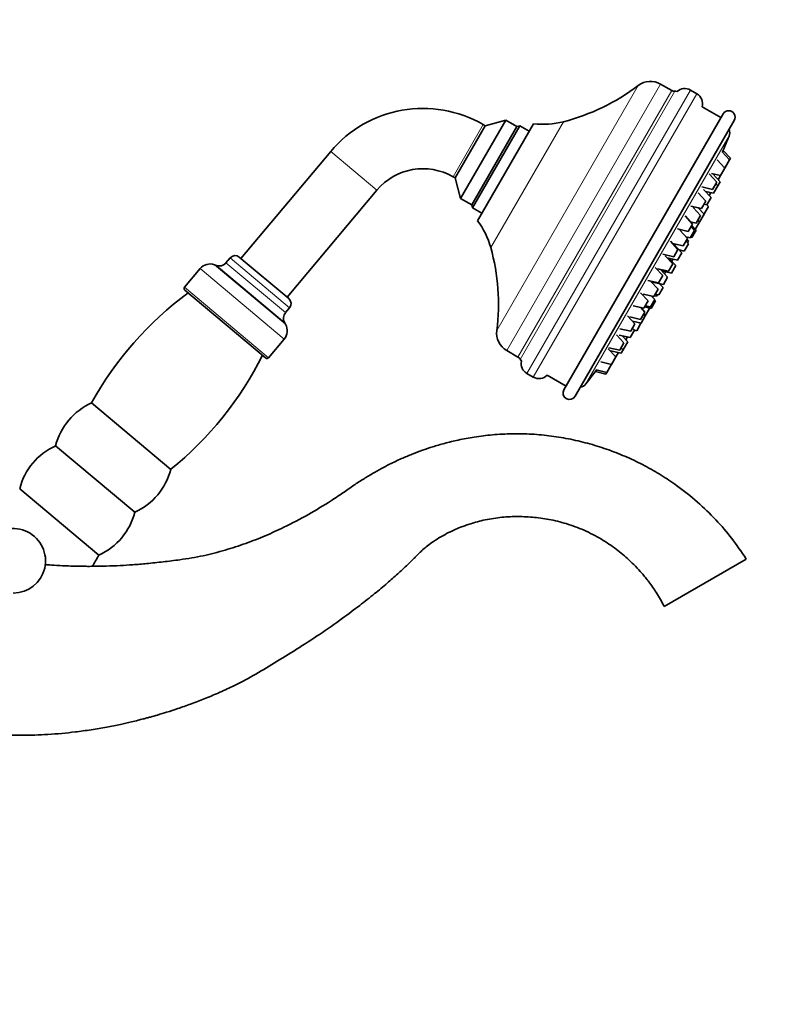
# Model space of a CAD drawing. Units: millimetres. Extents: x 0 to 2478, y 0 to 2759.
# Drawn here: x 2071 to 2245, y 1890 to 2119 of the extents above; entities that cross this region are included whole.
import ezdxf
from ezdxf import colors
from ezdxf.entities.mleader import LeaderData, LeaderLine
from ezdxf.math import Vec2, Vec3

# ---------------------------------------------------------------- set-up
doc = ezdxf.new("R2010")
doc.units = ezdxf.units.MM
doc.layers.add('DV4_Défaut', color=7, linetype='Continuous')
doc.layers.add('Défaut', color=7, linetype='Continuous')

# ---------------------------------------------------------------- blocks, each defined once
blk = doc.blocks.new('_DOT')
at = {"color": 0}
blk.add_line((0, 0), (-1, 0), dxfattribs=at)
at = {"color": 0, "const_width": 0.333}
blk.add_lwpolyline([(-0.1665, 0, 1), (0.1665, 0, 1)], format="xyb", close=True, dxfattribs=at)
blk = doc.blocks.new('SE3')
at = {"layer": 'DV4_Défaut', "color": 7, "linetype": 'Continuous', "lineweight": 18}
for p, q in [((2215.19, 2103.7), (2182.32, 2046.78)), ((2220.38, 2104.04), (2184.63, 2042.11)), ((2189.31, 2036.82), (2227.31, 2102.63)), ((2222.98, 2102.54), (2187.23, 2040.61)), ((2187.74, 2040.07), (2223.7, 2102.37)), ((2190.81, 2035.95), (2228.81, 2101.77)), ((2179.19, 2094.62), (2172.19, 2082.49)), ((2197.8, 2095.29), (2180.91, 2066.04)), ((2236.32, 2091.97), (2203.05, 2034.35)), ((2143.74, 2088.37), (2154.47, 2079.37)), ((2116.74, 2062.06), (2133.25, 2048.21)), ((2117.2, 2061.89), (2133, 2048.63)), ((2119.41, 2062.49), (2133.2, 2050.92)), ((2120.38, 2063.63), (2134.17, 2052.06)), ((2113.41, 2061.17), (2132.95, 2044.78)), ((2109.79, 2056.85), (2129.32, 2040.46))]:
    blk.add_line(p, q, dxfattribs=at)
at = {"layer": 'DV4_Défaut', "color": 7, "linetype": 'Continuous', "lineweight": 35}
for p, q in [((2222.98, 2102.54), (2220.38, 2104.04)), ((2228.81, 2101.77), (2227.31, 2102.63)), ((2234.41, 2096.23), (2230.01, 2098.76)), ((2234.91, 2097.09), (2197.91, 2033.01)), ((2172.64, 2082.24), (2179.64, 2094.36)), ((2173.92, 2077.46), (2184.42, 2095.64)), ((2176.52, 2075.96), (2187.02, 2094.14)), ((2187.02, 2094.14), (2176.52, 2075.96)), ((2187.7, 2094.33), (2176.7, 2075.27)), ((2190.86, 2094.81), (2177.87, 2072.29)), ((2179.64, 2094.36), (2179.19, 2094.62)), ((2184.42, 2095.64), (2179.64, 2094.36)), ((2187.02, 2094.14), (2184.42, 2095.64)), ((2187.7, 2094.33), (2187.02, 2094.14)), ((2189.86, 2093.08), (2187.7, 2094.33)), ((2237.51, 2095.59), (2200.51, 2031.51)), ((2143.74, 2088.37), (2122.87, 2063.5)), ((2236.42, 2086.41), (2234.66, 2088.29)), ((2236.64, 2086.79), (2234.92, 2088.63)), ((2236.42, 2086.41), (2236.64, 2086.79)), ((2235.34, 2084.53), (2233.57, 2086.41)), ((2234.34, 2082.8), (2235.34, 2084.53)), ((2235.14, 2084.74), (2235.42, 2084.67)), ((2235.34, 2084.53), (2235.42, 2084.67)), ((2235.42, 2084.67), (2236.42, 2086.41)), ((2172.19, 2082.49), (2172.64, 2082.24)), ((2172.64, 2082.24), (2173.92, 2077.46)), ((2233.46, 2081.27), (2231.69, 2083.16)), ((2232.21, 2083.29), (2234.34, 2082.8)), ((2234.22, 2081.33), (2232.49, 2083.16)), ((2233.77, 2081.81), (2234.34, 2082.8)), ((2229.94, 2080.13), (2232.46, 2079.54)), ((2232.46, 2079.54), (2233.46, 2081.27)), ((2232.68, 2078.66), (2233.68, 2080.39)), ((2233.68, 2080.39), (2233.23, 2080.87)), ((2233.68, 2080.39), (2234.22, 2081.33)), ((2133.6, 2054.5), (2154.47, 2079.37)), ((2173.92, 2077.46), (2176.52, 2075.96)), ((2230.9, 2076.84), (2229.14, 2078.73)), ((2232.12, 2077.69), (2230.35, 2079.57)), ((2230.79, 2079.1), (2232.68, 2078.66)), ((2231.12, 2075.96), (2232.12, 2077.69)), ((2231.67, 2078.17), (2232.04, 2078.81)), ((2176.52, 2075.96), (2176.7, 2075.27)), ((2176.7, 2075.27), (2178.86, 2074.02)), ((2227.39, 2075.69), (2229.9, 2075.11)), ((2229.68, 2073.47), (2227.92, 2075.36)), ((2230.48, 2073.83), (2229.11, 2075.29)), ((2229.9, 2075.11), (2230.9, 2076.84)), ((2230.47, 2076.1), (2231.12, 2075.96)), ((2230.5, 2073.85), (2231.5, 2075.58)), ((2231.5, 2075.58), (2231.13, 2075.97)), ((2227.82, 2071.51), (2226.06, 2073.4)), ((2228.68, 2071.74), (2229.68, 2073.47)), ((2229.48, 2072.09), (2230.48, 2073.83)), ((2230.46, 2073.86), (2230.5, 2073.85)), ((2230.48, 2073.83), (2230.5, 2073.85)), ((2226.82, 2069.78), (2227.82, 2071.51)), ((2227.32, 2072.06), (2228.68, 2071.74)), ((2228.29, 2070.03), (2227.47, 2070.91)), ((2228.68, 2070.1), (2227.65, 2071.21)), ((2228.52, 2070.42), (2229.48, 2072.09)), ((2228.96, 2072.22), (2229.48, 2072.09)), ((2224.31, 2070.37), (2226.82, 2069.78)), ((2226.62, 2068.16), (2224.85, 2070.05)), ((2226.26, 2068.54), (2227.29, 2068.3)), ((2227.29, 2068.3), (2228.29, 2070.03)), ((2227.37, 2068.44), (2227.68, 2068.37)), ((2227.68, 2068.37), (2228.68, 2070.1)), ((2228.35, 2070.46), (2228.52, 2070.42)), ((2224.43, 2065.63), (2222.66, 2067.51)), ((2223.13, 2067.01), (2225.62, 2066.43)), ((2225.3, 2064.85), (2223.54, 2066.73)), ((2225.62, 2066.43), (2226.62, 2068.16)), ((2225.87, 2065.22), (2226.87, 2066.95)), ((2226.87, 2066.95), (2226.28, 2067.58)), ((2226.87, 2067.56), (2226.5, 2067.96)), ((2226.65, 2067.18), (2226.87, 2067.56)), ((2122.49, 2063.82), (2133.98, 2054.18)), ((2220.91, 2064.48), (2223.43, 2063.89)), ((2223.22, 2062.27), (2221.45, 2064.16)), ((2223.43, 2063.89), (2224.43, 2065.63)), ((2224.3, 2063.12), (2225.3, 2064.85)), ((2224.7, 2065.49), (2225.87, 2065.22)), ((2117.2, 2061.89), (2116.74, 2062.06)), ((2120.38, 2063.63), (2119.41, 2062.49)), ((2221.9, 2063.68), (2224.3, 2063.12)), ((2222.22, 2060.54), (2223.22, 2062.27)), ((2223.93, 2061.86), (2222.32, 2063.58)), ((2222.93, 2060.13), (2223.93, 2061.86)), ((2113.41, 2061.17), (2109.79, 2056.85)), ((2220.92, 2059.55), (2219.15, 2061.43)), ((2219.7, 2061.13), (2222.22, 2060.54)), ((2219.92, 2057.82), (2220.92, 2059.55)), ((2222.03, 2059.18), (2220.34, 2060.98)), ((2220.64, 2060.66), (2222.93, 2060.13)), ((2221.03, 2057.45), (2222.03, 2059.18)), ((2217.4, 2058.4), (2219.92, 2057.82)), ((2219.82, 2056.39), (2218.08, 2058.25)), ((2218.51, 2058.03), (2221.03, 2057.45)), ((2220.99, 2056.77), (2220.17, 2057.65)), ((2109.85, 2056.15), (2128.62, 2040.4)), ((2217.52, 2053.66), (2215.75, 2055.55)), ((2216.3, 2055.24), (2218.82, 2054.65)), ((2219.04, 2054), (2218.31, 2054.77)), ((2218.82, 2054.65), (2219.82, 2056.39)), ((2218.93, 2054.86), (2219.46, 2054.73)), ((2219.15, 2055.23), (2219.99, 2055.04)), ((2219.46, 2054.73), (2219.68, 2055.11)), ((2219.99, 2055.04), (2220.99, 2056.77)), ((2214, 2052.51), (2216.52, 2051.93)), ((2216.52, 2051.93), (2217.52, 2053.66)), ((2216.87, 2052.54), (2218.04, 2052.26)), ((2218.04, 2052.26), (2219.04, 2054)), ((2218.17, 2051.89), (2219.17, 2053.63)), ((2219.17, 2053.63), (2218.96, 2053.86)), ((2133.2, 2050.92), (2134.17, 2052.06)), ((2214.44, 2048.33), (2212.68, 2050.22)), ((2215.75, 2049.34), (2216.75, 2051.07)), ((2216.75, 2051.07), (2215.79, 2052.1)), ((2215.84, 2048.47), (2216.84, 2050.2)), ((2216.84, 2050.2), (2216.47, 2050.6)), ((2216.7, 2052.24), (2218.17, 2051.89)), ((2216.84, 2050.2), (2217.81, 2051.88)), ((2217.81, 2051.88), (2217.69, 2052.01)), ((2133.25, 2048.21), (2133, 2048.63)), ((2213.24, 2049.93), (2215.75, 2049.34)), ((2213.44, 2046.6), (2214.44, 2048.33)), ((2213.89, 2048.92), (2215.84, 2048.47)), ((2214.83, 2046.72), (2215.83, 2048.45)), ((2215.83, 2048.45), (2215.81, 2048.48)), ((2215.83, 2048.45), (2215.84, 2048.47)), ((2211.88, 2043.9), (2210.12, 2045.79)), ((2210.8, 2045.71), (2213.32, 2045.13)), ((2210.93, 2047.19), (2213.44, 2046.6)), ((2212.75, 2044.15), (2211.43, 2045.57)), ((2213.32, 2045.13), (2214.32, 2046.86)), ((2214.32, 2046.86), (2213.87, 2047.34)), ((2214.31, 2046.84), (2214.83, 2046.72)), ((2129.32, 2040.46), (2132.95, 2044.78)), ((2210.88, 2042.17), (2211.88, 2043.9)), ((2211.75, 2042.42), (2212.75, 2044.15)), ((2212.3, 2044.63), (2212.68, 2045.28)), ((2184.63, 2042.11), (2187.23, 2040.61)), ((2210, 2040.65), (2208.24, 2042.53)), ((2208.37, 2042.76), (2210.88, 2042.17)), ((2208.76, 2042.06), (2211.22, 2041.49)), ((2210, 2040.65), (2210.58, 2041.64)), ((2211.11, 2042.57), (2211.75, 2042.42)), ((2211.22, 2041.49), (2211.75, 2042.42)), ((2206.49, 2039.5), (2209, 2038.91)), ((2207.92, 2037.04), (2208.92, 2038.77)), ((2208.92, 2038.77), (2208.72, 2038.98)), ((2208.92, 2038.77), (2209, 2038.91)), ((2209, 2038.91), (2210, 2040.65)), ((2189.31, 2036.82), (2190.81, 2035.95)), ((2194.01, 2036.41), (2198.41, 2033.87)), ((2205.24, 2037.23), (2207.7, 2036.65)), ((2205.4, 2037.62), (2207.92, 2037.04)), ((2207.7, 2036.65), (2207.92, 2037.04)), ((2088.19, 2029.94), (2106.57, 2014.51)), ((2079.83, 2019.98), (2098.22, 2004.55)), ((2071.48, 2010.02), (2089.86, 1994.6)), ((2221.25, 1982.65), (2240.3, 1993.65))]:
    blk.add_line(p, q, dxfattribs=at)
for centre, radius, start, end in [((2185.84, 2142.21), 48.42, 284.3047, 307.3138), ((2218.04, 2099.97), 4.7, 60, 127.3138), ((2225.98, 2100.34), 2.65, 60, 131.4716), ((2223.62, 2103.65), 1.29, 240, 273.4229), ((2223.82, 2100.37), 2, 78.1441, 93.4229), ((2227.5, 2099.5), 2.62, 343.629, 60), ((2165.19, 2070.37), 28, 60, 140), ((2236.21, 2096.34), 1.5, 330, 150), ((2192.99, 2114.17), 19.48, 263.7372, 284.3047), ((2234.47, 2092.73), 2, 337.6281, 23.1301), ((2004.58, 2187.35), 250.6, 336.6963, 337.6281), ((2165.19, 2070.37), 14, 60, 140), ((2162.16, 2060.77), 19.48, 15.6953, 36.2628), ((2134.3, 2052.94), 48.42, 352.6862, 15.6953), ((2121.53, 2062.67), 1.5, 50, 140), ((2115.71, 2059.24), 3, 70, 140), ((2117.88, 2063.77), 2, 250, 320), ((2215.97, 2065.3), 7.48, 340.6235, 345.0859), ((2215.97, 2065.3), 7.48, 314.9141, 319.3765), ((2157.46, 1991.82), 79.07, 126.3409, 151.1782), ((2110.17, 2056.53), 0.5, 140, 230), ((2133.02, 2053.03), 1.5, 320, 50), ((2134.74, 2049.63), 2, 140, 210), ((2130.65, 2046.71), 3, 320, 30), ((2186.98, 2046.18), 4.7, 172.6862, 240), ((2057.01, 2076.12), 79.07, 308.8218, 333.6591), ((2128.94, 2040.78), 0.5, 230, 320), ((2186.59, 2039.5), 1.29, 26.5771, 60), ((2189.53, 2040.97), 2, 206.5771, 221.8559), ((2190.63, 2039.11), 2.65, 168.5284, 240), ((2192.12, 2038.21), 2.62, 240, 316.371), ((2004.58, 2187.35), 250.6, 322.3719, 323.3037), ((2201.47, 2035.57), 2, 276.8699, 322.3719), ((2199.21, 2032.26), 1.5, 150, 330), ((2094.22, 2016.39), 14.83, 114.0108, 165.9892), ((2085.87, 2006.43), 14.83, 114.0108, 165.9892), ((2092.18, 2018.1), 14.83, 294.0108, 345.9892), ((2083.83, 2008.15), 14.83, 294.0108, 345.9892), ((2069.98, 1993.25), 7.5, 270, 140.4099), ((2020.59, 2032.71), 79.07, 328.9516, 331.1782)]:
    blk.add_arc(centre, radius, start, end, dxfattribs=at)
for points, knots in [([(2240.3, 1993.65), (2239.11, 1995.44), (2237.09, 1998.4), (2233.21, 2002.92), (2228.94, 2007.03), (2224.66, 2010.45), (2220.52, 2013.21), (2216.7, 2015.41), (2212.63, 2017.37), (2208.38, 2019.06), (2204, 2020.46), (2199.54, 2021.54), (2195.02, 2022.3), (2190.46, 2022.75), (2185.88, 2022.83), (2181.41, 2022.59), (2177.25, 2022.08), (2173.53, 2021.39), (2170.32, 2020.61), (2167.54, 2019.8), (2165.03, 2018.96), (2162.62, 2018.04), (2160.07, 2016.97), (2157.69, 2015.84), (2155.44, 2014.67), (2153.36, 2013.49), (2151.12, 2012.13), (2148.7, 2010.57), (2146.33, 2008.85), (2142.94, 2006.61), (2138.52, 2003.96), (2133.39, 2001.25), (2128.52, 1999.03), (2123.97, 1997.25), (2119.16, 1995.68), (2114.07, 1994.35), (2109.23, 1993.54), (2104.85, 1993.01), (2101.18, 1992.62), (2097.87, 1992.34), (2094.72, 1992.14), (2091.83, 1992.03), (2089.28, 1991.98), (2087.43, 1991.97), (2085.95, 1991.98), (2084.67, 1992.01), (2083.12, 1992.05), (2081.2, 1992.12), (2079.2, 1992.23), (2077.84, 1992.33), (2077.33, 1992.37)], [0, 0, 0, 0, 0.032619, 0.064645, 0.09743, 0.132066, 0.155982, 0.180496, 0.205727, 0.231331, 0.256997, 0.282514, 0.30797, 0.333505, 0.359068, 0.384459, 0.40811, 0.429141, 0.447586, 0.46344, 0.477466, 0.491785, 0.506606, 0.523634, 0.535773, 0.549063, 0.563568, 0.579546, 0.597151, 0.612605, 0.647366, 0.683144, 0.709551, 0.736783, 0.764882, 0.794022, 0.824667, 0.846772, 0.867772, 0.88625, 0.902394, 0.920458, 0.934645, 0.945009, 0.951432, 0.959261, 0.96652, 0.977242, 0.991435, 1, 1, 1, 1]), ([(2068.95, 1952.76), (2070.07, 1952.73), (2072.9, 1952.67), (2078.2, 1952.87), (2083.51, 1953.35), (2088.08, 1953.98), (2091.57, 1954.57), (2094.69, 1955.2), (2097.1, 1955.74), (2098.86, 1956.17), (2100.06, 1956.48), (2101.02, 1956.73), (2102.12, 1957.03), (2103.66, 1957.47), (2105.78, 1958.11), (2108.35, 1958.95), (2111.25, 1959.98), (2114.38, 1961.18), (2117.64, 1962.54), (2121.47, 1964.31), (2125.87, 1966.58), (2130.75, 1969.57), (2135.89, 1972.74), (2141.19, 1976.17), (2146.08, 1979.58), (2150.34, 1982.76), (2153.8, 1985.49), (2156.75, 1987.94), (2159.2, 1990.1), (2161.18, 1991.93), (2162.53, 1993.23), (2163.45, 1994.18), (2164.15, 1994.88), (2164.96, 1995.7), (2166.01, 1996.58), (2167.32, 1997.56), (2168.91, 1998.59), (2170.65, 1999.58), (2172.33, 2000.39), (2173.75, 2000.99), (2174.92, 2001.43), (2176.08, 2001.82), (2177.5, 2002.25), (2179.85, 2002.85), (2183, 2003.38), (2186.82, 2003.61), (2190.64, 2003.44), (2194.54, 2002.93), (2198.57, 2001.94), (2202.67, 2000.42), (2206.57, 1998.41), (2210.04, 1996.06), (2212.65, 1993.89), (2214.59, 1991.99), (2216.15, 1990.28), (2217.79, 1988.25), (2219.6, 1985.64), (2220.61, 1983.82), (2221.25, 1982.65)], [0, 0, 0, 0, 0.017587, 0.052118, 0.088925, 0.110103, 0.131479, 0.149911, 0.164802, 0.174049, 0.181153, 0.186142, 0.191083, 0.200858, 0.213583, 0.229241, 0.247399, 0.266672, 0.286942, 0.308163, 0.339335, 0.372081, 0.406765, 0.443281, 0.480891, 0.509453, 0.534748, 0.556769, 0.57551, 0.590978, 0.603189, 0.607765, 0.613723, 0.620241, 0.627673, 0.637166, 0.648482, 0.660237, 0.671646, 0.680513, 0.686778, 0.693147, 0.701683, 0.712332, 0.734797, 0.756605, 0.778187, 0.800533, 0.824189, 0.849517, 0.875571, 0.899562, 0.921639, 0.933951, 0.94632, 0.961294, 0.979112, 1, 1, 1, 1])]:
    blk.add_open_spline(points, degree=3, knots=knots, dxfattribs=at)

msp = doc.modelspace()

# ---------------------------------------------------------------- block references
at = {"layer": 'Défaut'}
msp.add_blockref('SE3', (0, 0), dxfattribs=at)

# ---------------------------------------------------------------- leaders
at = {"layer": 'Défaut', "color": 7, "linetype": 'Continuous', "lineweight": 18}
ml = msp.add_multileader_mtext('Standard', dxfattribs=at)
ml.set_content('{\\pxsm0.9;\\fSolid Edge ISO|b1||i0||c0|p34;\\W1.;29/09/2022\\P}', color=256)
ml.set_leader_properties()
ml.set_arrow_properties(name='DOT')
ml.build(insert=Vec2(0, 0))
ml.multileader.update_dxf_attribs({"leader_type": 0, "dogleg_length": 0, "arrow_head_size": 12})
ctx = ml.context
ctx.base_point, ctx.char_height, ctx.arrow_head_size, ctx.landing_gap_size = Vec3(2390.35, 2741.06), 12, 12, 4.2
notes = []
notes.append((ctx, [(0, (0, 0, 0), (0, 0), (1, 0), 1, [])]))
ctx.mtext.insert = Vec3(2392.35, 2747.18)
for ctx, leaders in notes:
    for number, flags, end, landing, length, lines in leaders:
        leader = LeaderData()
        leader.index, (leader.has_last_leader_line, leader.has_dogleg_vector, leader.attachment_direction) = number, flags
        leader.last_leader_point, leader.dogleg_vector, leader.dogleg_length = Vec3(end), Vec3(landing), length
        for number, points, colour, breaks in lines:
            line = LeaderLine()
            line.index, line.vertices, line.color, line.breaks = number, Vec3.list(points), colors.encode_raw_color(colour), breaks
            leader.lines.append(line)
        ctx.leaders.append(leader)

doc.saveas('drawing.dxf')
